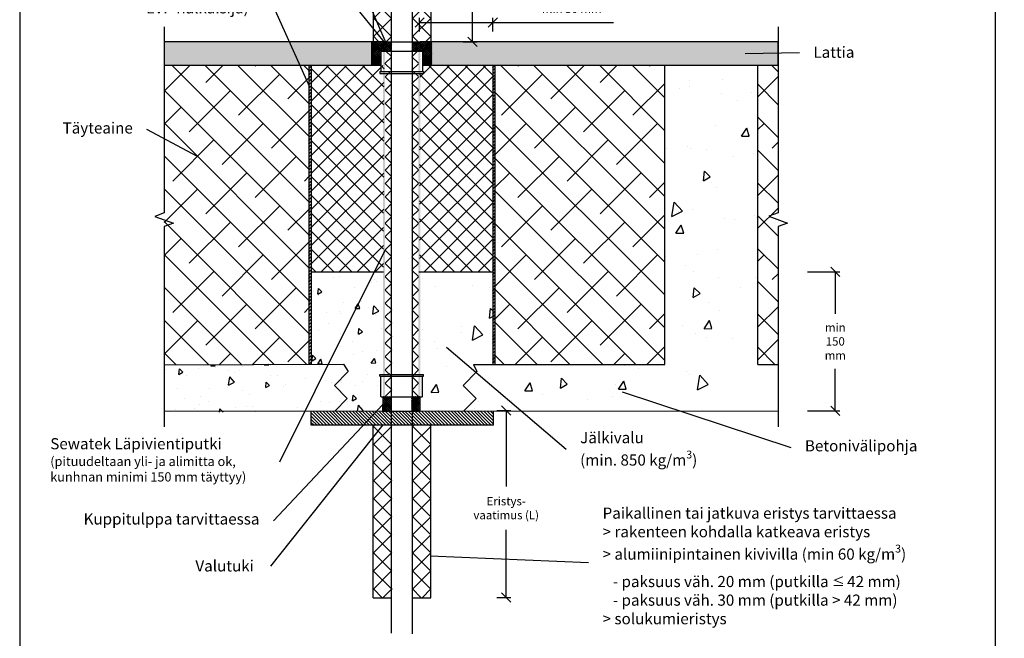
# Model space of a CAD drawing. Units: millimetres. Extents: x -7782 to 2595, y -12473 to -10756.
# Drawn here: x -5058 to -3998, y -12079 to -11414 of the extents above; entities that cross this region are included whole.
import ezdxf
from ezdxf import colors
from ezdxf.entities.mleader import LeaderData, LeaderLine
from ezdxf.math import Vec2, Vec3

# ---------------------------------------------------------------- set-up
doc = ezdxf.new("R2010")
doc.units = ezdxf.units.MM
doc.header["$LTSCALE"] = 5
doc.linetypes.add('DASHDOT', pattern=[9, 5, -2, 0, -2])
doc.layers.get('Defpoints').update_dxf_attribs({"color": 253})
doc.layers.add('Sewatek', color=7, linetype='Continuous')
doc.styles.add('_Mittaviivat', font='verdana.ttf', dxfattribs={"height": 9})
doc.styles.add('_Teksti 11', font='verdana.ttf', dxfattribs={"height": 11})
doc.styles.add('_Teksti leaderit', font='verdana.ttf', dxfattribs={"height": 11})
doc.dimstyles.new('Mitta 2', dxfattribs={"dimtxt": 15, "dimasz": 10, "dimexe": 5, "dimexo": 0, "dimgap": 4, "dimtad": 1, "dimtih": 1, "dimtoh": 1, "dimdec": 4, "dimzin": 0, "dimdsep": 46, "dimtxsty": '_Teksti 11', "dimblk": 'OBLIQUE', "dimcen": 0, "dimclrd": 256, "dimclre": 256, "dimclrt": 256, "dimadec": 0, "dimazin": 0, "dimtfac": 1, "dimtdec": 4, "dimtofl": 0, "dimtmove": 0, "dimatfit": 3, "dimldrblk": 'OBLIQUE', "dimfxl": 10, "dimfxlon": 1, "dimtolj": 1, "dimtzin": 0, "dimlwd": -1, "dimlwe": -1, "dimarcsym": 0})
pattern_1 = [(135, (1479.98, -8679.267), (-17.67767, -17.67767), []), (225, (1479.98, -8679.267), (-17.67767, -53.03301), [62.5, -37.5])]

# ---------------------------------------------------------------- blocks, each defined once
blk = doc.blocks.new('_None')
blk = doc.blocks.new('_Oblique')
at = {"color": 0, "linetype": 'ByBlock', "lineweight": -2}
blk.add_line((-0.5, -0.5), (0.5, 0.5), dxfattribs=at)
blk = doc.blocks.new('*D246')
at = {"layer": 'Defpoints', "color": 0}
for p in [(-4589.2, -11684.9), (-4447.4, -11834.6), (-4180.1, -11834.6)]:
    blk.add_point(p, dxfattribs=at)
at = {"layer": 'Sewatek'}
for p, q in [((-4210.1, -11684.9), (-4175.1, -11684.9)), ((-4180.1, -11684.9), (-4180.1, -11730.1)), ((-4180.1, -11834.6), (-4180.1, -11789.4)), ((-4210.1, -11834.6), (-4175.1, -11834.6))]:
    blk.add_line(p, q, dxfattribs=at)
at = {"layer": 'Sewatek', "xscale": 10, "yscale": 10, "zscale": 10}
for p, rotation in [((-4180.1, -11684.9), 90), ((-4180.1, -11834.6), 270)]:
    blk.add_blockref('_Oblique', p, dxfattribs=dict(at, rotation=rotation))
at = {"layer": 'Sewatek', "insert": (-4180.1, -11759.8), "char_height": 9, "width": 42.991, "attachment_point": 5, "style": '_Mittaviivat'}
blk.add_mtext('\\A1;min 150 mm', dxfattribs=at)
blk = doc.blocks.new('*D247')
at = {"layer": 'Defpoints', "color": 0}
for p in [(-4611, -11250.4), (-4589.7, -11437.4), (-4570.6, -11437.4)]:
    blk.add_point(p, dxfattribs=at)
at = {"layer": 'Sewatek'}
for p, q in [((-4580.6, -11250.4), (-4565.6, -11250.4)), ((-4570.6, -11250.4), (-4570.6, -11329.3)), ((-4570.6, -11437.4), (-4570.6, -11376.1)), ((-4580.6, -11437.4), (-4565.6, -11437.4))]:
    blk.add_line(p, q, dxfattribs=at)
at = {"layer": 'Sewatek', "xscale": 10, "yscale": 10, "zscale": 10}
for p, rotation in [((-4570.6, -11250.4), 90), ((-4570.6, -11437.4), 270)]:
    blk.add_blockref('_Oblique', p, dxfattribs=dict(at, rotation=rotation))
at = {"layer": 'Sewatek', "insert": (-4570.6, -11352.7), "char_height": 9, "attachment_point": 5, "style": '_Mittaviivat'}
blk.add_mtext('\\A1;Eristys-\\Pvaatimus (L)', dxfattribs=at)
blk = doc.blocks.new('*D248')
at = {"layer": 'Defpoints', "color": 0}
for p in [(-4615, -11834), (-4615, -12035.3), (-4534.2, -12035.3)]:
    blk.add_point(p, dxfattribs=at)
at = {"layer": 'Sewatek'}
for p, q in [((-4544.2, -11834), (-4529.2, -11834)), ((-4534.2, -11834), (-4534.2, -11915.8)), ((-4534.2, -12035.3), (-4534.2, -11962.6)), ((-4544.2, -12035.3), (-4529.2, -12035.3))]:
    blk.add_line(p, q, dxfattribs=at)
at = {"layer": 'Sewatek', "xscale": 10, "yscale": 10, "zscale": 10}
for p, rotation in [((-4534.2, -11834), 90), ((-4534.2, -12035.3), 270)]:
    blk.add_blockref('_Oblique', p, dxfattribs=dict(at, rotation=rotation))
at = {"layer": 'Sewatek', "insert": (-4534.2, -11939.2), "char_height": 9, "attachment_point": 5, "style": '_Mittaviivat'}
blk.add_mtext('\\A1;Eristys-\\Pvaatimus (L)', dxfattribs=at)
blk = doc.blocks.new('*D270')
at = {"layer": 'Defpoints', "color": 0}
for p in [(-4548.7, -11416.5), (-4627.3, -11530.8), (-4548.7, -11528.5)]:
    blk.add_point(p, dxfattribs=at)
at = {"layer": 'Sewatek'}
for p, q in [((-4627.3, -11426.5), (-4627.3, -11411.5)), ((-4627.3, -11416.5), (-4548.7, -11416.5)), ((-4548.7, -11426.5), (-4548.7, -11411.5)), ((-4548.7, -11416.5), (-4418.9, -11416.5))]:
    blk.add_line(p, q, dxfattribs=at)
at = {"layer": 'Sewatek', "xscale": 10, "yscale": 10, "zscale": 10, "rotation": 180}
blk.add_blockref('_Oblique', (-4627.3, -11416.5), dxfattribs=at)
at = {"layer": 'Sewatek', "xscale": 10, "yscale": 10, "zscale": 10}
blk.add_blockref('_Oblique', (-4548.7, -11416.5), dxfattribs=at)
at = {"layer": 'Sewatek', "insert": (-4463.7, -11401.9), "char_height": 9, "attachment_point": 5, "style": '_Mittaviivat'}
blk.add_mtext('\\A1;min 30 mm', dxfattribs=at)

msp = doc.modelspace()

# ---------------------------------------------------------------- hatches: boundary and pattern name
at = {"layer": 'Sewatek', "ltscale": 10}
h = msp.add_hatch(dxfattribs=at)
h.set_pattern_fill('ANSI37', color=256, scale=110, angle=90)
h.set_pattern_definition([(135, (-4676.917, -11451.1), (-9.7227, -9.7227), []), (225, (-4676.917, -11451.1), (9.7227, -9.7227), [])])
h.paths.add_polyline_path([(-4677.06109, -11250.65691), (-4677.50385, -11437.42632), (-4657.51846, -11437.42649), (-4656.98942, -11250.65709)])
h = msp.add_hatch(dxfattribs=at)
h.set_pattern_fill('ANSI37', color=256, scale=110, angle=90)
h.set_pattern_definition([(135, (-4634.814, -11451.1), (-9.7227, -9.7227), []), (225, (-4634.814, -11451.1), (9.7227, -9.7227), [])])
h.paths.add_polyline_path([(-4615.28932, -11250.65691), (-4615.3529, -11437.42641), (-4635.30976, -11437.4264), (-4635.33246, -11250.65691)])
h = msp.add_hatch(color=256, dxfattribs=at)
h.dxf.hatch_style = 1
h.paths.add_polyline_path([(-4679.09768, -11437.44194), (-4679.09768, -11462.41594), (-4902.36421, -11462.41594), (-4902.26504, -11437.31575)])
at = {"layer": 'Sewatek', "linetype": 'DASHDOT', "ltscale": 10}
h = msp.add_hatch(dxfattribs=at)
h.set_pattern_fill('ANSI37', color=256, scale=11.833428)
h.set_pattern_definition([(45, (-4666.6833, -11437.442), (-1.04594, 1.04594), []), (135, (-4666.6833, -11437.442), (-1.04594, -1.04594), [])])
h.paths.add_polyline_path([(-4679.09768, -11437.44194), (-4666.68326, -11437.44631), (-4666.68326, -11447.37038), (-4669.18326, -11447.37038), (-4669.18326, -11462.41594), (-4679.09768, -11462.41594)])
h = msp.add_hatch(dxfattribs=at)
h.set_pattern_fill('ANSI37', color=256, scale=11.833428)
h.set_pattern_definition([(45, (-6154.403, -4470.8763), (-1.04593713, 1.04593713), []), (135, (-6154.403, -4470.8763), (-1.04593713, -1.04593713), [])])
h.paths.add_polyline_path([(-4666.60144, -11437.41158), (-4657.47921, -11437.4203), (-4657.46175, -11447.37038), (-4666.76507, -11447.37038)])
h = msp.add_hatch(dxfattribs=at)
h.set_pattern_fill('ANSI37', color=256, scale=11.833428)
h.set_pattern_definition([(45, (-6164.2222, -4470.588), (-1.04593713, 1.04593713), []), (135, (-6164.2222, -4470.588), (-1.04593713, -1.04593713), [])])
h.paths.add_polyline_path([(-4635.47048, -11437.41594), (-4626.68326, -11437.41594), (-4626.68326, -11447.37092), (-4635.47048, -11447.36984)])
h = msp.add_hatch(dxfattribs=at)
h.set_pattern_fill('ANSI37', color=256, scale=11.833428)
h.set_pattern_definition([(45, (-4626.6833, -11437.442), (-1.04594, 1.04594), []), (135, (-4626.6833, -11437.442), (-1.04594, -1.04594), [])])
h.paths.add_polyline_path([(-4614.26883, -11437.44194), (-4626.68326, -11437.44631), (-4626.68326, -11447.37038), (-4624.18326, -11447.37038), (-4624.18326, -11462.41594), (-4614.26883, -11462.41594)])
at = {"layer": 'Sewatek', "ltscale": 10}
h = msp.add_hatch(color=256, dxfattribs=at)
h.dxf.hatch_style = 1
h.paths.add_polyline_path([(-4241.80425, -11437.43584), (-4241.46924, -11462.4159), (-4614.23284, -11462.49623), (-4614.18326, -11437.39604)])
at = {"layer": 'Sewatek', "linetype": 'DASHDOT', "ltscale": 10}
h = msp.add_hatch(color=256, dxfattribs=at)
h.dxf.hatch_style = 1
h.paths.add_polyline_path([(-4666.58021, -11447.37038), (-4664.52197, -11447.37038), (-4664.52197, -11819.1116), (-4666.58021, -11819.1116)])
at = {"layer": 'Sewatek'}
h = msp.add_hatch(dxfattribs=at)
h.set_pattern_fill('ANSI37', color=256, scale=81.0844, angle=270)
h.set_pattern_definition([(315, (-4664.522, -11819.112), (7.16692, 7.16692), []), (45, (-4664.522, -11819.112), (-7.16692, 7.16692), [])])
h.paths.add_polyline_path([(-4657.3384, -11819.1116), (-4657.67171, -11447.36558), (-4664.61343, -11447.37518), (-4664.32967, -11819.1116)])
h = msp.add_hatch(dxfattribs=at)
h.set_pattern_fill('ANSI37', color=256, scale=81.0844, angle=270)
h.set_pattern_definition([(315, (-4628.482, -11819.112), (7.16692, 7.16692), []), (45, (-4628.482, -11819.112), (-7.16692, 7.16692), [])])
h.paths.add_polyline_path([(-4628.48186, -11819.1116), (-4628.69435, -11447.21181), (-4635.69854, -11447.21073), (-4635.46187, -11819.1116)])
at = {"layer": 'Sewatek', "linetype": 'DASHDOT', "ltscale": 10}
h = msp.add_hatch(color=256, dxfattribs=at)
h.dxf.hatch_style = 1
h.paths.add_polyline_path([(-4628.603, -11447.37038), (-4626.54476, -11447.37038), (-4626.54476, -11819.1116), (-4628.603, -11819.1116)])
at = {"layer": 'Sewatek', "ltscale": 10}
h = msp.add_hatch(dxfattribs=at)
h.set_pattern_fill('ANSI38', color=256, scale=200, angle=90)
h.set_pattern_definition(pattern_1)
h.paths.add_polyline_path([(-4901.87186, -11462.42204), (-4902.31462, -11784.71686), (-4746.44743, -11784.50623), (-4746.55755, -11462.4005)])
at = {"layer": 'Sewatek'}
h = msp.add_hatch(dxfattribs=at)
h.set_pattern_fill('ANSI31', color=256, scale=20)
h.set_pattern_definition([(45, (7409.281, -7300.5893), (-1.76776695, 1.76776695), [])])
h.paths.add_polyline_path([(-4744.19556, -11784.48783), (-4744.29556, -11462.39954), (-4746.58325, -11462.45901), (-4746.47297, -11784.48783)])
at = {"layer": 'Sewatek', "ltscale": 10}
h = msp.add_hatch(dxfattribs=at)
h.set_pattern_fill('ANSI37', color=256, scale=110, angle=90)
h.set_pattern_definition([(135, (-4726.448, -11541.942), (-9.7227, -9.7227), []), (225, (-4726.448, -11541.942), (9.7227, -9.7227), [])])
h.paths.add_polyline_path([(-4743.97418, -11463.0035), (-4744.41693, -11684.90243), (-4666.19086, -11684.969), (-4665.66183, -11463.07008)])
h = msp.add_hatch(dxfattribs=at)
h.set_pattern_fill('ANSI37', color=256, scale=110, angle=90)
h.set_pattern_definition([(135, (-4615.93, -11542.127), (-9.7227, -9.7227), []), (225, (-4615.93, -11542.127), (9.7227, -9.7227), [])])
h.paths.add_polyline_path([(-4627.15624, -11463.25434), (-4627.599, -11684.85287), (-4549.00022, -11684.85304), (-4548.47119, -11463.25452)])
at = {"layer": 'Sewatek'}
h = msp.add_hatch(dxfattribs=at)
h.set_pattern_fill('ANSI31', color=256, scale=20)
h.set_pattern_definition([(45, (7609.414, -7300.5893), (-1.76776695, 1.76776695), [])])
h.paths.add_polyline_path([(-4546.42163, -11784.57215), (-4546.38922, -11462.51623), (-4548.73159, -11462.61445), (-4548.73982, -11784.67144)])
at = {"layer": 'Sewatek', "ltscale": 10}
h = msp.add_hatch(dxfattribs=at)
h.set_pattern_fill('ANSI38', color=256, scale=200, angle=90)
h.set_pattern_definition(pattern_1)
h.paths.add_polyline_path([(-4546.18421, -11462.48627), (-4546.62697, -11784.65383), (-4363.64354, -11784.58977), (-4363.51239, -11462.78532)])
at = {"layer": 'Sewatek', "ltscale": 100}
h = msp.add_hatch(dxfattribs=at)
h.set_pattern_fill('AR-CONC', color=256, scale=14, angle=35)
h.set_pattern_definition([(85, (-4311.02, -11461.6), (87.295, 50.4), [10.5, -115.5]), (30, (-4311.02, -11461.6), (-76.314, 75.12), [8.4, -92.4]), (135.45, (-4303.75, -11457.4), (10.982, 125.52), [8.924, -98.16]), (81.184, (-4327.08, -11438.66), (135.684, 66.72), [15.75, -173.25]), (131.636, (-4315.78, -11433.1), (28.966, 186.77), [13.385, -147.24]), (26.184, (-4327.08, -11438.66), (28.966, 186.77), [12.6, -138.6]), (56, (-4311.6, -11436.366), (100.785, 1.76), [10.5, -115.5]), (1, (-4311.6, -11436.37), (-30.326, 102.7), [8.4, -92.4]), (106.45, (-4303.2, -11436.22), (70.458, 104.46), [8.924, -98.16]), (72.5, (-4311.024, -11461.598), (-25.337, 39.153), [0, -91.28, 0, -93.8, 0, -92.75]), (42.5, (-4311.024, -11461.6), (-1.5024, 66.356), [0, -53.48, 0, -89.18, 0, -35.35]), (2.5, (-4336.598, -11479.505), (63.0306, 40.2797), [0, -35, 0, -109.2, 0, -144.9]), (352.5, (-4348.066, -11487.535), (58.842, 58.31), [0, -45.5, 0, -72.52, 0, -102.9])])
h.paths.add_polyline_path([(-4263.6419, -11462.64854), (-4363.6419, -11462.41594), (-4363.6419, -11784.6218), (-4263.6419, -11784.8544)])
at = {"layer": 'Sewatek', "ltscale": 10}
h = msp.add_hatch(dxfattribs=at)
h.set_pattern_fill('ANSI38', color=256, scale=200, angle=90)
h.set_pattern_definition([(135, (1735.937, -8679.235), (-17.67767, -17.67767), []), (225, (1735.937, -8679.235), (-17.67767, -53.03301), [62.5, -37.5])])
h.paths.add_polyline_path([(-4263.19914, -11462.45425), (-4263.6419, -11784.6218), (-4241.7562, -11784.55774), (-4241.62504, -11462.75329)])
at = {"layer": 'Sewatek', "ltscale": 100}
h = msp.add_hatch(dxfattribs=at)
h.set_pattern_fill('AR-CONC', color=256, scale=14, angle=35)
h.set_pattern_definition([(85, (-4312.24, -11834.75), (87.295, 50.4), [10.5, -115.5]), (30, (-4312.24, -11834.75), (-76.314, 75.12), [8.4, -92.4]), (135.45, (-4304.97, -11830.55), (10.982, 125.52), [8.924, -98.16]), (81.184, (-4328.3, -11811.82), (135.684, 66.72), [15.75, -173.25]), (131.636, (-4317, -11806.26), (28.966, 186.77), [13.385, -147.24]), (26.184, (-4328.3, -11811.82), (28.966, 186.77), [12.6, -138.6]), (56, (-4312.82, -11809.52), (100.785, 1.76), [10.5, -115.5]), (1, (-4312.82, -11809.52), (-30.326, 102.7), [8.4, -92.4]), (106.45, (-4304.42, -11809.37), (70.458, 104.46), [8.924, -98.16]), (72.5, (-4312.24, -11834.753), (-25.337, 39.153), [0, -91.28, 0, -93.8, 0, -92.75]), (42.5, (-4312.24, -11834.753), (-1.5024, 66.356), [0, -53.48, 0, -89.18, 0, -35.35]), (2.5, (-4337.815, -11852.66), (63.0306, 40.2797), [0, -35, 0, -109.2, 0, -144.9]), (352.5, (-4349.28, -11860.69), (58.842, 58.31), [0, -45.5, 0, -72.52, 0, -102.9])])
h.paths.add_polyline_path([(-4548.52797, -11685.22695), (-4626.90931, -11684.5172), (-4626.59846, -11834.75303), (-4313.51051, -11834.58434), (-4312.24097, -11786.13745), (-4548.94344, -11784.6218)])
h = msp.add_hatch(dxfattribs=at)
h.set_pattern_fill('AR-CONC', color=256, scale=8, angle=35)
h.set_pattern_definition([(85, (-7391.124, 719.605), (49.88306, 28.8), [6, -66]), (30, (-7391.124, 719.605), (-43.60785, 42.92602), [4.8, -52.8]), (135.45144, (-7386.97, 722.005), (6.27521, 71.72602), [5.09922, -56.09137]), (81.1842, (-7400.3, 732.71), (77.53367, 38.12472), [9, -99]), (131.6356, (-7393.84, 735.89), (16.5519, 106.7241), [7.6488, -84.1371]), (26.1842, (-7400.3, 732.71), (16.5519, 106.7241), [7.2, -79.2]), (56, (-7391.454, 734.023), (57.59123, 1.00526), [6, -66]), (1, (-7391.454, 734.023), (-17.32934, 58.68545), [4.8, -52.8]), (106.45144, (-7386.655, 734.107), (40.2619, 59.6907), [5.09922, -56.09137]), (72.5, (-7391.124, 719.605), (-14.478344, 22.373223), [0, -52.16, 0, -53.6, 0, -53]), (42.5, (-7391.124, 719.605), (-0.858505, 37.91789), [0, -30.56, 0, -50.96, 0, -20.2]), (2.5, (-7405.738, 709.372), (36.017495, 23.016968), [0, -20, 0, -62.4, 0, -82.8]), (352.5, (-7412.29, 704.784), (33.62402, 33.32024), [0, -26, 0, -41.44, 0, -58.8])])
h.paths.add_polyline_path([(-4665.86596, -11685.20647), (-4744.48057, -11685.01605), (-4743.91054, -11783.95121), (-4901.95494, -11785.37656), (-4902.17098, -11836.30879), (-4666.04338, -11834.88707)])
at = {"layer": 'Sewatek', "linetype": 'DASHDOT', "ltscale": 10}
h = msp.add_hatch(dxfattribs=at)
h.set_pattern_fill('ANSI37', color=256, scale=11.833428)
h.set_pattern_definition([(45, (-6154.3862, -4634.667), (-1.04593713, 1.04593713), []), (135, (-6154.3862, -4634.667), (-1.04593713, -1.04593713), [])])
h.paths.add_polyline_path([(-4667.01496, -11834.6417), (-4658.01496, -11834.6417), (-4658.01496, -11818.9528), (-4667.01496, -11818.9528)])
h = msp.add_hatch(dxfattribs=at)
h.set_pattern_fill('ANSI37', color=256, scale=11.833428)
h.set_pattern_definition([(45, (-6164.2222, -4634.5762), (-1.04593713, 1.04593713), []), (135, (-6164.2222, -4634.5762), (-1.04593713, -1.04593713), [])])
h.paths.add_polyline_path([(-4636.02639, -11834.66368), (-4627.01496, -11834.6417), (-4627.01496, -11818.89661), (-4636.01512, -11819.00898)])
at = {"layer": 'Sewatek'}
h = msp.add_hatch(dxfattribs=at)
h.set_pattern_fill('ANSI31', color=256, scale=20, angle=270)
h.set_pattern_definition([(315, (-320.6105, -23995.668), (1.76776695, 1.76776695), [])])
h.paths.add_polyline_path([(-4743.89567, -11849.84015), (-4547.91514, -11849.96784), (-4547.91433, -11834.94708), (-4743.89594, -11834.84357)])
at = {"layer": 'Sewatek', "ltscale": 10}
h = msp.add_hatch(dxfattribs=at)
h.set_pattern_fill('ANSI37', color=256, scale=110, angle=90)
h.set_pattern_definition([(135, (-4676.96, -11520.666), (-9.7227, -9.7227), []), (225, (-4676.96, -11520.666), (9.7227, -9.7227), [])])
h.paths.add_polyline_path([(-4677.10352, -12035.56536), (-4677.54627, -11850.40607), (-4657.56088, -11850.4059), (-4657.03185, -12035.56518)])
h = msp.add_hatch(dxfattribs=at)
h.set_pattern_fill('ANSI37', color=256, scale=110, angle=90)
h.set_pattern_definition([(135, (-4634.857, -11520.666), (-9.7227, -9.7227), []), (225, (-4634.857, -11520.666), (9.7227, -9.7227), [])])
h.paths.add_polyline_path([(-4615.33175, -12035.56536), (-4615.39533, -11850.14036), (-4635.35219, -11850.14037), (-4635.37489, -12035.56536)])

# ---------------------------------------------------------------- linework, layer by layer
at = {"layer": 'Sewatek'}
for p, q in [((-4657.47048, -12073.8711, -58.85674), (-4657.47048, -11216.53402, -58.85674)), ((-4635.47048, -11214.14875, -58.85674), (-4635.47048, -12074.50311, -58.85674)), ((-4677.28247, -11250.65701, -357.7499), (-4677.40495, -11437.45241, 285.48657)), ((-4615.32111, -11250.65132, -357.7499), (-4615.32111, -11437.4264, 285.39833)), ((-4666.68326, -11437.41594, 629.66472), (-4626.68326, -11437.41594, 629.66472)), ((-4746.56373, -11462.41594, 689.52146), (-4746.44126, -11784.49079, 89.36252)), ((-4744.19556, -11462.42114, 681.15391), (-4744.19556, -11784.4848, 94.58655)), ((-4548.73571, -11462.56413, 6.16865), (-4548.73571, -11784.6218, -220.80579)), ((-4546.38922, -11462.55033, 0.29823), (-4546.55525, -11784.44995, 1.29823)), ((-4743.8958, -11850.05008, -310.45682), (-4743.8958, -11834.81817, -309.45682)), ((-4666.68326, -11834.85211, 83.85334), (-4626.68326, -11834.85211, 83.85334)), ((-4547.91474, -11850.05008, -405.04727), (-4547.91474, -11834.86485, -404.04727)), ((-4547.91474, -11850.05008, -405.04727), (-4743.8958, -11849.98471, -310.45253)), ((-4677.32489, -12035.56526, -357.7499), (-4677.32489, -11850.01739, -357.7499)), ((-4615.36354, -12035.57095, -357.7499), (-4615.36354, -11850.03806, -357.7499)), ((-4677.32489, -12035.56526, -357.7499), (-4657.32489, -12035.57095, -357.7499)), ((-4635.36354, -12035.56526, -357.7499), (-4615.36354, -12035.57095, -357.7499))]:
    msp.add_line(p, q, dxfattribs=at)
at = {"layer": 'Sewatek', "color": 0, "linetype": 'Continuous', "extrusion": (2.22045e-16, 1, -2.22045e-16)}
for p, q in [((-4679.09768, -11437.44194, 689.52146), (-4679.09768, -11462.41594, 1318.18618)), ((-4666.68326, -11437.41594, 629.66472), (-4666.68326, -11447.37038, 629.66472)), ((-4626.68326, -11437.41594, 629.66472), (-4626.68326, -11447.37038, 629.66472)), ((-4669.18326, -11447.67038, 629.66472), (-4669.18326, -11469.37038, 629.66472)), ((-4668.88326, -11447.37038, 629.66472), (-4624.48326, -11447.37038, 629.66472)), ((-4624.18326, -11447.67038, 629.66472), (-4624.18326, -11469.37038, 629.66472)), ((-4670.18326, -11469.37038, 629.66472), (-4623.18326, -11469.37038, 629.66472)), ((-4670.18326, -11469.37038, 629.66472), (-4670.18326, -11471.37038, 629.66472)), ((-4670.18326, -11471.37038, 629.66472), (-4623.18326, -11471.37038, 629.66472)), ((-4623.18326, -11469.37038, 629.66472), (-4623.18326, -11471.37038, 629.66472))]:
    msp.add_line(p, q, dxfattribs=at)
at = {"layer": 'Sewatek', "linetype": 'Continuous', "ltscale": 0.5}
for p, q in [((-4900.97571, -11462.41594, 689.52146), (-4699.28851, -11462.46794, 605.85439)), ((-4589.60239, -11462.49623, 560.35265), (-4316.93988, -11462.56653, 447.24248)), ((-4363.6419, -11784.6218, 302.90782), (-4363.6419, -11462.41594, 689.52146)), ((-4263.6419, -11784.6218, 302.90782), (-4263.6419, -11462.41594, 689.52146)), ((-4744.19556, -11684.97899, 275.81426), (-4666.3304, -11684.85296)), ((-4628.16331, -11684.85296, -361.09091), (-4548.73549, -11684.85296, -16.10704)), ((-4902.38602, -11784.84556, -220.2126), (-4709.319, -11784.39803, 170.29934)), ((-4569.43953, -11784.6218, 248.30186), (-4363.6419, -11784.6218, 302.90782)), ((-4263.6419, -11784.6218, 551.20968), (-4241.69062, -11784.6218, 557.84671)), ((-4901.35073, -11835.02494, 143.71008), (-4241.69062, -11834.6218, 0.36291))]:
    msp.add_line(p, q, dxfattribs=at)
at = {"layer": 'Sewatek', "color": 0, "linetype": 'Continuous', "extrusion": (2.22045e-16, -1, -2.22045e-16)}
for p, q in [((-4670.18326, -11795.27326, 83.85334), (-4623.18326, -11795.27326, 83.85334)), ((-4670.18326, -11797.27326, 83.85334), (-4670.18326, -11795.27326, 83.85334)), ((-4670.18326, -11797.27326, 83.85334), (-4623.18326, -11797.27326, 83.85334)), ((-4669.18326, -11818.97326, 83.85334), (-4669.18326, -11797.27326, 83.85334)), ((-4624.18326, -11818.97326, 83.85334), (-4624.18326, -11797.27326, 83.85334)), ((-4623.18326, -11797.27326, 83.85334), (-4623.18326, -11795.27326, 83.85334)), ((-4668.88326, -11819.27326, 83.85334), (-4624.48326, -11819.27326, 83.85334)), ((-4666.80713, -11834.6417, 84.85334), (-4666.68326, -11819.27326, 83.85334)), ((-4626.68326, -11834.85211, 83.85334), (-4626.68326, -11819.27326, 83.85334))]:
    msp.add_line(p, q, dxfattribs=at)
at = {"layer": 'Sewatek', "elevation": 1}
msp.add_lwpolyline([(-5057.63178, -12473.2238), (-4007.63178, -12473.2238), (-4007.63178, -10988.2238), (-5057.63178, -10988.2238)], close=True, dxfattribs=at)
at = {"layer": 'Sewatek'}
for points, elevation in [([(-4902.31462, -11421.30014), (-4902.31462, -11621.57714), (-4912.31462, -11625.21684), (-4892.31462, -11632.49625), (-4902.31462, -11636.13595), (-4902.31462, -11851.57686)], 1), ([(-4241.68922, -11421.27414), (-4241.68922, -11621.55114), (-4251.68922, -11625.19084), (-4231.68922, -11632.47025), (-4241.68922, -11636.10995), (-4241.68922, -11851.55085)], 1), ([(-4666.68326, -11437.44194), (-4902.31602, -11437.44194), (-4902.31322, -11462.41594), (-4669.18326, -11462.41594)], 689.52146), ([(-4624.18326, -11462.41594), (-4241.69062, -11462.41594), (-4241.69062, -11437.41594), (-4626.68326, -11437.41594)], 689.52146), ([(-4709.319, -11784.39803), (-4704.10819, -11792.31693), (-4719.10343, -11807.31217), (-4705.13466, -11821.28093), (-4718.74364, -11834.8899)], 248.30186), ([(-4569.43953, -11784.6218), (-4565.65921, -11792.31693), (-4580.65445, -11807.31217), (-4566.68568, -11821.28093), (-4580.29466, -11834.8899)], 248.30186)]:
    msp.add_lwpolyline(points, dxfattribs=dict(at, elevation=elevation))
at = {"layer": 'Sewatek', "color": 0, "linetype": 'Continuous', "lineweight": 0, "extrusion": (-4.93038e-32, -2.22045e-16, -1)}
for centre, start, end in [((4668.88326, -11447.67038, -629.66472), 0, 90), ((4624.48326, -11447.67038, -629.66472), 90, 180)]:
    msp.add_arc(centre, 0.3, start, end, dxfattribs=at)
at = {"layer": 'Sewatek', "color": 0, "linetype": 'Continuous', "lineweight": 0, "extrusion": (-4.93038e-32, 2.22045e-16, -1)}
for centre, start, end in [((4668.88326, -11818.97326, -83.85334), 270, 0), ((4624.48326, -11818.97326, -83.85334), 180, 270)]:
    msp.add_arc(centre, 0.3, start, end, dxfattribs=at)

# ---------------------------------------------------------------- dimensions: what is measured, and where the dimension line sits
at = {"layer": 'Sewatek'}
for base, p1, p2, text, override, picture, middle in [((-4570.58942, -11437.4264, -297.89316), (-4611.03123, -11250.42587, -297.89316), (-4589.66471, -11437.4264, 390.6283), 'Eristys-\\Pvaatimus (L)', {"dimtxt": 12, "dimgap": 10, "dimtxsty": '_Mittaviivat'}, '*D247', (-4570.58942, -11352.6805, -297.89316)), ((-4180.13878, -11834.63226, -441.60324), (-4589.19364, -11684.92353, -298.89316), (-4447.3884, -11834.63226, -441.60324), 'min 150 mm', {"dimtxt": 9, "dimgap": 10, "dimdec": 0, "dimpost": 'min <> mm', "dimtxsty": '_Mittaviivat', "dimfxl": 30, "dimtfill": 0}, '*D246', (-4180.13878, -11759.7779, -441.60324)), ((-4534.2444, -12035.32868, -357.7499), (-4615.03831, -11833.98734, -357.7499), (-4615.04207, -12035.32868, -357.7499), 'Eristys-\\Pvaatimus (L)', {"dimtxt": 12, "dimgap": 10, "dimtxsty": '_Mittaviivat'}, '*D248', (-4534.2444, -11939.20771, -357.7499))]:
    dim = msp.add_linear_dim(base=base, p1=p1, p2=p2, angle=270, text=text, dimstyle='Mitta 2', override=override, dxfattribs=at)
    dim.commit()
    dim.dimension.update_dxf_attribs({"geometry": picture, "text_midpoint": middle, "dimtype": 160})
dim = msp.add_linear_dim(base=(-4548.73328, -11416.54693, -140.07299), p1=(-4627.29113, -11530.7652, 18.81688), p2=(-4548.73328, -11528.534, 1.29823), text='min 30 mm', dimstyle='Mitta 2', override={"dimtxt": 9, "dimgap": 10, "dimtxsty": '_Mittaviivat', "dimtfill": 0}, dxfattribs=at)
dim.commit()
dim.dimension.update_dxf_attribs({"geometry": '*D270', "text_midpoint": (-4463.67598, -11416.54693, -140.07299), "dimtype": 160})

# ---------------------------------------------------------------- leaders
ml = msp.add_multileader_mtext('Standard', dxfattribs=at)
ml.set_content('Putken juuren tiivistyskittaus *)', color=256, style='_Teksti leaderit')
ml.set_leader_properties(color=256, linetype='ByLayer', lineweight=-1)
ml.set_arrow_properties(name='NONE')
ml.build(insert=Vec2(0, 0))
ml.multileader.update_dxf_attribs({"has_dogleg": 0, "text_left_attachment_type": 2, "text_right_attachment_type": 2, "dogleg_length": 5, "arrow_head_size": 8})
ctx = ml.context
ctx.base_point, ctx.char_height, ctx.arrow_head_size, ctx.landing_gap_size, ctx.plane_origin = Vec3(-5030.49005, -11265.37305, -143.71008), 12, 8, 15, Vec3(-4800.89673, -11279.74383, -143.71008)
ctx.left_attachment, ctx.right_attachment, ctx.text_align_type = 2, 2, 2
notes = []
notes.append((ctx, [(0, (1, 1, 0), (-4732.81005, -11265.37305, -143.71008), (-1, 0), 5, [(1, [(-4662.33608, -11441.56183, -143.71008)], 0, [])])]))
ctx.mtext.insert, ctx.mtext.width, ctx.mtext.alignment, ctx.mtext.flow_direction = Vec3(-4752.81005, -11257.39905, -143.71008), 280.6475996, 3, 5
ml = msp.add_multileader_mtext('Standard', dxfattribs=at)
ml.set_content('Mahdollinen täyteaine (kivivilla, vaahtolasi...)', color=256, style='_Teksti leaderit')
ml.set_leader_properties(color=256, linetype='ByLayer', lineweight=-1)
ml.set_arrow_properties(name='NONE')
ml.build(insert=Vec2(0, 0))
ml.multileader.update_dxf_attribs({"has_dogleg": 0, "text_left_attachment_type": 2, "text_right_attachment_type": 2, "dogleg_length": 5, "arrow_head_size": 8})
ctx = ml.context
ctx.base_point, ctx.char_height, ctx.arrow_head_size, ctx.landing_gap_size, ctx.plane_origin = Vec3(-4991.18132, -11303.43258, -143.71008), 12, 8, 15, Vec3(-4800.89673, -11279.74383, -143.71008)
ctx.left_attachment, ctx.right_attachment, ctx.text_align_type = 2, 2, 2
notes.append((ctx, [(0, (1, 1, 0), (-4768.30932, -11303.43258, -143.71008), (-1, 0), 5, [(1, [(-4662.33608, -11441.56183, -143.71008)], 0, [])])]))
ctx.mtext.insert, ctx.mtext.width, ctx.mtext.alignment, ctx.mtext.flow_direction = Vec3(-4788.30932, -11285.23058, -143.71008), 246.720518, 3, 5
ml = msp.add_multileader_mtext('Standard', dxfattribs=at)
ml.set_content('Valumuotti: Esim. ilmanvaihtokanava \\P(min 60 mm + \\PLVP halkaisija)', color=256, style='_Teksti leaderit')
ml.set_leader_properties(color=256, linetype='ByLayer', lineweight=-1)
ml.set_arrow_properties(name='NONE')
ml.build(insert=Vec2(0, 0))
ml.multileader.update_dxf_attribs({"has_dogleg": 0, "text_left_attachment_type": 2, "text_right_attachment_type": 2, "dogleg_length": 5, "arrow_head_size": 8})
ctx = ml.context
ctx.base_point, ctx.char_height, ctx.arrow_head_size, ctx.landing_gap_size, ctx.plane_origin = Vec3(-4979.7005, -11373.61476, 322.05105), 12, 8, 15, Vec3(-4851.4771, -11368.3639, 322.05105)
ctx.left_attachment, ctx.right_attachment, ctx.text_align_type = 2, 2, 2
notes.append((ctx, [(0, (1, 1, 0), (-4791.1845, -11373.61476, 322.05105), (-1, 0), 5, [(1, [(-4745.43162, -11486.20857, 322.05105)], 0, [])])]))
ctx.mtext.insert, ctx.mtext.width, ctx.mtext.alignment, ctx.mtext.flow_direction = Vec3(-4811.1845, -11334.83076, 322.05105), 221.6749247, 3, 5
ml = msp.add_multileader_mtext('Standard', dxfattribs=at)
ml.set_content('Lattia', color=256, style='_Teksti leaderit')
ml.set_leader_properties(color=256, linetype='ByLayer', lineweight=-1)
ml.set_arrow_properties(name='NONE')
ml.build(insert=Vec2(0, 0))
ml.multileader.update_dxf_attribs({"has_dogleg": 0, "text_left_attachment_type": 2, "text_right_attachment_type": 2, "dogleg_length": 5, "arrow_head_size": 8})
ctx = ml.context
ctx.base_point, ctx.char_height, ctx.arrow_head_size, ctx.landing_gap_size, ctx.plane_origin = Vec3(-4218.71895, -11448.795, 322.05105), 12, 8, 15, Vec3(-4126.38425, -11396.29401, 322.05105)
ctx.left_attachment, ctx.right_attachment = 2, 2
notes.append((ctx, [(0, (1, 1, 0), (-4223.71895, -11448.795, 322.05105), (1, 0), 5, [(1, [(-4277.03746, -11449.91594, 322.05105)], 0, [])])]))
ctx.mtext.insert, ctx.mtext.width, ctx.mtext.flow_direction = Vec3(-4203.71895, -11442.633, 322.05105), 191.9836783, 5
ml = msp.add_multileader_mtext('Standard', dxfattribs=at)
ml.set_content('Täyteaine', color=256, style='_Teksti leaderit')
ml.set_leader_properties(color=256, linetype='ByLayer', lineweight=-1)
ml.set_arrow_properties(name='NONE')
ml.build(insert=Vec2(0, 0))
ml.multileader.update_dxf_attribs({"has_dogleg": 0, "text_left_attachment_type": 2, "text_right_attachment_type": 2, "dogleg_length": 5, "arrow_head_size": 8})
ctx = ml.context
ctx.base_point, ctx.char_height, ctx.arrow_head_size, ctx.landing_gap_size, ctx.plane_origin = Vec3(-5030.99629, -11531.812, 322.05105), 12, 8, 15, Vec3(-4905.78097, -11525.25886, 322.05105)
ctx.left_attachment, ctx.right_attachment, ctx.text_align_type = 2, 2, 2
notes.append((ctx, [(0, (1, 1, 0), (-4915.89689, -11531.80953, 322.05105), (-1, 0), 5, [(1, [(-4866.30266, -11560.72681, 322.05105)], 0, [])])]))
ctx.mtext.insert, ctx.mtext.width, ctx.mtext.alignment, ctx.mtext.flow_direction = Vec3(-4935.89689, -11524.11153, 322.05105), 74.8652113, 3, 5
ml = msp.add_multileader_mtext('Standard', dxfattribs=at)
ml.set_content('{\\fVerdana|b1|i0|c0|p34;Sewatek Läpivientiputki\\P\\fVerdana|b0|i0|c0|p34;\\H0.8333x;(pituudeltaan yli- ja alimitta ok, kunhnan minimi 150 mm täyttyy)}', color=256, style='_Teksti leaderit')
ml.set_leader_properties(color=256, linetype='ByLayer', lineweight=-1)
ml.set_arrow_properties(name='NONE')
ml.build(insert=Vec2(0, 0))
ml.multileader.update_dxf_attribs({"has_dogleg": 0, "text_left_attachment_type": 2, "text_right_attachment_type": 2, "dogleg_length": 5, "arrow_head_size": 8})
ctx = ml.context
ctx.base_point, ctx.char_height, ctx.arrow_head_size, ctx.landing_gap_size, ctx.plane_origin = Vec3(-5039.73705, -11889.65376, 1), 12, 8, 15, Vec3(-4410.62099, -11848.48465, 1)
ctx.left_attachment, ctx.right_attachment = 2, 2
notes.append((ctx, [(0, (1, 1, 0), (-4773.12631, -11889.65376, 1), (-1, 0), 5, [(0, [(-4664.24649, -11661.29948, 1)], 0, [])])]))
ctx.mtext.insert, ctx.mtext.width, ctx.mtext.flow_direction = Vec3(-5024.73705, -11863.88263, 1), 238.3135414, 5
ml = msp.add_multileader_mtext('Standard', dxfattribs=at)
ml.set_content('\\A1;Jälkivalu\\P(min. 850 kg/m{\\H0.7x;\\S3^ ;})', color=256, style='_Teksti leaderit')
ml.set_leader_properties(color=256, linetype='ByLayer', lineweight=-1)
ml.set_arrow_properties(name='NONE')
ml.build(insert=Vec2(0, 0))
ml.multileader.update_dxf_attribs({"has_dogleg": 0, "text_left_attachment_type": 2, "text_right_attachment_type": 2, "dogleg_length": 5, "arrow_head_size": 8})
ctx = ml.context
ctx.base_point, ctx.char_height, ctx.arrow_head_size, ctx.landing_gap_size, ctx.plane_origin = Vec3(-4469.64715, -11875.57276, 2), 12, 8, 15, Vec3(-4539.28794, -12389.94381, 2)
ctx.left_attachment, ctx.right_attachment = 2, 2
notes.append((ctx, [(0, (1, 1, 0), (-4474.64715, -11875.5723, 2), (1, 0), 5, [(0, [(-4598.48287, -11765.85375, 2)], 0, [])])]))
ctx.mtext.insert, ctx.mtext.flow_direction = Vec3(-4454.64715, -11857.3283, 2), 5
ml = msp.add_multileader_mtext('Standard', dxfattribs=at)
ml.set_content('\\A1;Betonivälipohja', color=256, style='_Teksti leaderit')
ml.set_leader_properties(color=256, linetype='ByLayer', lineweight=-1)
ml.set_arrow_properties(name='NONE')
ml.build(insert=Vec2(0, 0))
ml.multileader.update_dxf_attribs({"has_dogleg": 0, "text_left_attachment_type": 2, "text_right_attachment_type": 2, "dogleg_length": 5, "arrow_head_size": 8})
ctx = ml.context
ctx.base_point, ctx.char_height, ctx.arrow_head_size, ctx.landing_gap_size, ctx.plane_origin = Vec3(-4227.78088, -11874.08714, 1), 12, 8, 15, Vec3(-4535.98815, -12029.91571, 1)
ctx.left_attachment, ctx.right_attachment = 2, 2
notes.append((ctx, [(0, (1, 1, 0), (-4232.78088, -11874.08714, 1), (1, 0), 5, [(0, [(-4409.40323, -11814.11247, 1)], 0, [])])]))
ctx.mtext.insert, ctx.mtext.flow_direction = Vec3(-4212.78088, -11866.11314, 1), 5
ml = msp.add_multileader_mtext('Standard', dxfattribs=at)
ml.set_content('Kuppitulppa tarvittaessa', color=256, style='_Teksti leaderit')
ml.set_leader_properties(color=256, linetype='ByLayer', lineweight=-1)
ml.set_arrow_properties(name='NONE')
ml.build(insert=Vec2(0, 0))
ml.multileader.update_dxf_attribs({"has_dogleg": 0, "text_left_attachment_type": 2, "text_right_attachment_type": 2, "dogleg_length": 5, "arrow_head_size": 8})
ctx = ml.context
ctx.base_point, ctx.char_height, ctx.arrow_head_size, ctx.landing_gap_size, ctx.plane_origin = Vec3(-5013.94149, -11952.75795, 2), 12, 8, 15, Vec3(-4841.83116, -11939.26241, 2)
ctx.left_attachment, ctx.right_attachment, ctx.text_align_type = 2, 2, 2
notes.append((ctx, [(0, (1, 1, 0), (-4779.68149, -11952.75795, 2), (-1, 0), 5, [(0, [(-4667.09669, -11827.52437, 2)], 0, [])])]))
ctx.mtext.insert, ctx.mtext.width, ctx.mtext.alignment, ctx.mtext.flow_direction = Vec3(-4799.68149, -11944.82595, 2), 215.2597379, 3, 5
ml = msp.add_multileader_mtext('Standard', dxfattribs=at)
ml.set_content('\\A1;Valutuki', color=256, style='_Teksti leaderit')
ml.set_leader_properties(color=256, linetype='ByLayer', lineweight=-1)
ml.set_arrow_properties(name='NONE')
ml.build(insert=Vec2(0, 0))
ml.multileader.update_dxf_attribs({"has_dogleg": 0, "text_left_attachment_type": 2, "text_right_attachment_type": 2, "dogleg_length": 5, "arrow_head_size": 8})
ctx = ml.context
ctx.base_point, ctx.char_height, ctx.arrow_head_size, ctx.landing_gap_size, ctx.plane_origin = Vec3(-4883.55802, -12001.73864, -371.19072), 12, 8, 15, Vec3(-4604.64741, -12456.84297, -371.19072)
ctx.left_attachment, ctx.right_attachment = 2, 2
notes.append((ctx, [(0, (1, 1, 0), (-4782.76202, -12001.73864, -371.19072), (-1, 0), 5, [(0, [(-4666.95635, -11849.72871, -371.19072)], 0, [])])]))
ctx.mtext.insert, ctx.mtext.flow_direction = Vec3(-4868.55802, -11995.34264, -371.19072), 5
ml = msp.add_multileader_mtext('Standard', dxfattribs=at)
ml.set_content('\\A1;Paikallinen tai jatkuva eristys {\\fVerdana|b1|i0|c0|p34;tarvittaessa\\P}> rakenteen kohdalla katkeava eristys \\P> alumiinipintainen kivivilla (min 60 kg/m{\\H0.7x;\\S3^ ;})\\P\\pxq*;   - paksuus väh. 20 mm (putkilla {\\H0.8333x;≤\\fMS Shell Dlg 2|b0|i0|c0|p0;\\H0.85x; \\fVerdana|b0|i0|c0|p0;\\H1.4118x;42 mm)\\P   - paksuus väh. 30 mm (putkilla > 42 mm)\\P> solukumieristys}', color=256, style='_Teksti leaderit')
ml.set_leader_properties(color=256, linetype='ByLayer', lineweight=-1)
ml.set_arrow_properties(name='NONE')
ml.build(insert=Vec2(0, 0))
ml.multileader.update_dxf_attribs({"has_dogleg": 0, "text_left_attachment_type": 2, "text_right_attachment_type": 2, "dogleg_length": 5, "arrow_head_size": 8})
ctx = ml.context
ctx.base_point, ctx.char_height, ctx.arrow_head_size, ctx.landing_gap_size, ctx.plane_origin = Vec3(-4445.48168, -11997.83452), 12, 8, 15, Vec3(-4269.743, -12032.76348)
ctx.left_attachment, ctx.right_attachment = 2, 2
notes.append((ctx, [(0, (1, 1, 0), (-4450.48168, -11997.83452), (1, 0), 5, [(1, [(-4615.92947, -11990.51498)], 0, [])])]))
ctx.mtext.insert, ctx.mtext.width, ctx.mtext.flow_direction = Vec3(-4430.48168, -11938.55276), 432.1988088, 5
for ctx, leaders in notes:
    for number, flags, end, landing, length, lines in leaders:
        leader = LeaderData()
        leader.index, (leader.has_last_leader_line, leader.has_dogleg_vector, leader.attachment_direction) = number, flags
        leader.last_leader_point, leader.dogleg_vector, leader.dogleg_length = Vec3(end), Vec3(landing), length
        for number, points, colour, breaks in lines:
            line = LeaderLine()
            line.index, line.vertices, line.color, line.breaks = number, Vec3.list(points), colors.encode_raw_color(colour), breaks
            leader.lines.append(line)
        ctx.leaders.append(leader)

doc.saveas('drawing.dxf')
